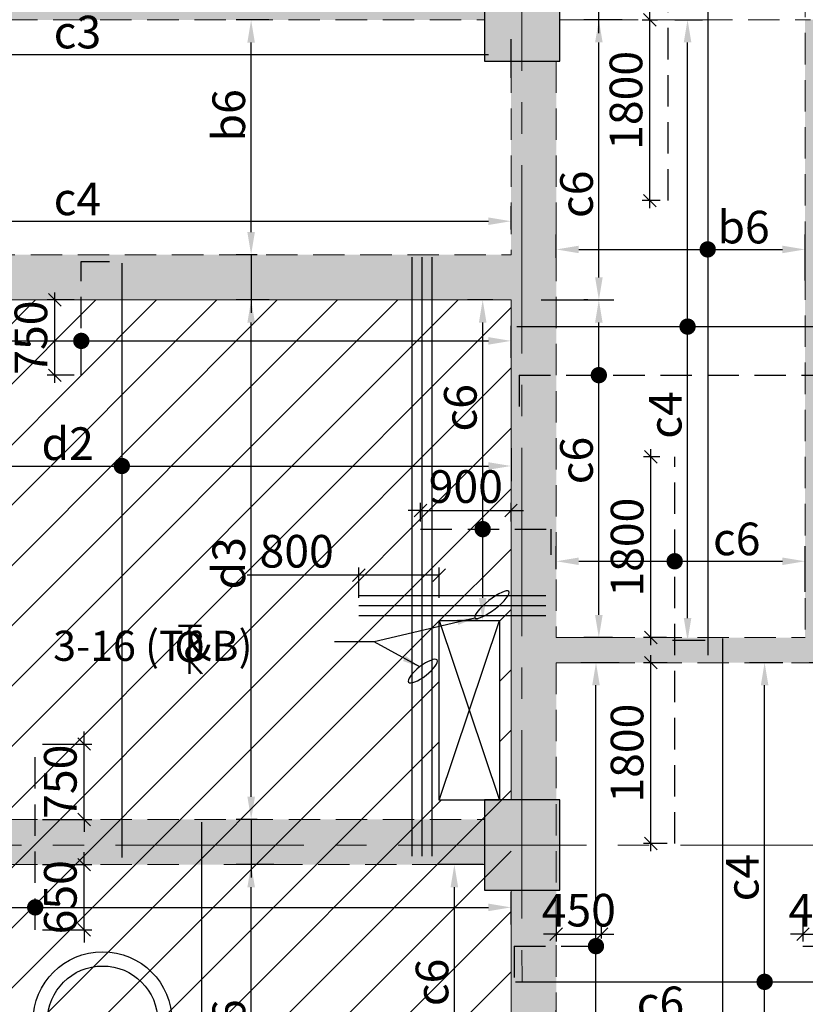
# Model space of a CAD drawing. Units: inches. Extents: x 255902 to 3100461, y -743430 to -52388.
# Drawn here: x 2251755 to 2259576, y -91929 to -82129 of the extents above; entities that cross this region are included whole.
import ezdxf

# ---------------------------------------------------------------- set-up
doc = ezdxf.new("R2010")
doc.units = ezdxf.units.IN
doc.header["$LTSCALE"] = 2500
doc.header["$MEASUREMENT"] = 0
doc.header["$PDMODE"] = 2
doc.header["$PDSIZE"] = -50
doc.linetypes.add('CENTER2', pattern=[1.125, 0.75, -0.125, 0.125, -0.125])
doc.linetypes.add('HIDDEN', pattern=[0.375, 0.25, -0.125])
doc.layers.get('Defpoints').update_dxf_attribs({"color": 164})
for name, color, linetype in [('BEAM', 4, 'Continuous'), ('BEAM HATCH', 252, 'Continuous'), ('BEAMNO', 2, 'Continuous'), ('CUT-', 3, 'Continuous'), ('DIM', 6, 'Continuous'), ('HATCH ST', 3, 'Continuous'), ('Reinf', 1, 'Continuous'), ('SLAB MARK', 2, 'Continuous'), ('TEXT1', 1, 'Continuous')]:
    doc.layers.add(name, color=color, linetype=linetype)
for name, color, linetype, lineweight in [('Grid', 6, 'CENTER2', 5), ('LVL HATCH', 9, 'Continuous', 13), ('text', 2, 'Continuous', 18), ('V.COL', 1, 'Continuous', 25), ('V.NEW HATCH', 33, 'Continuous', 30)]:
    doc.layers.add(name, color=color, linetype=linetype, lineweight=lineweight)
doc.styles.add('LOAD', font='romand.shx', dxfattribs={"height": 325})
doc.styles.add('RD', font='romand.shx', dxfattribs={"height": 325})
doc.styles.add('ST', font='romand.shx', dxfattribs={"height": 4})
doc.dimstyles.new('AR', dxfattribs={"dimtxt": 325, "dimasz": 175, "dimexe": 150, "dimexo": 150, "dimgap": 60, "dimtad": 1, "dimdec": 0, "dimzin": 3, "dimdsep": 46, "dimtxsty": 'LOAD', "dimcen": 0.0625, "dimdle": 150, "dimclrd": 3, "dimclre": 3, "dimclrt": 2, "dimadec": 0, "dimazin": 0, "dimtfac": 1, "dimtdec": 0, "dimtofl": 0, "dimtmove": 0, "dimatfit": 3, "dimfxl": 0, "dimtolj": 1, "dimtzin": 0, "dimarcsym": 0})
doc.dimstyles.new('GR2', dxfattribs={"dimtxt": 325, "dimasz": 125, "dimexe": 75, "dimexo": 75, "dimgap": 75, "dimtad": 1, "dimdec": 0, "dimzin": 3, "dimdsep": 46, "dimtxsty": 'RD', "dimblk1": 'OBLIQUE', "dimblk2": 'OBLIQUE', "dimsah": 1, "dimcen": 0.0625, "dimdle": 75, "dimclrd": 3, "dimclre": 3, "dimclrt": 2, "dimadec": 0, "dimazin": 0, "dimtfac": 1, "dimtdec": 0, "dimtix": 1, "dimtmove": 0, "dimatfit": 3, "dimfxl": 0, "dimtolj": 1, "dimtzin": 0, "dimarcsym": 0})

# ---------------------------------------------------------------- blocks, each defined once
blk = doc.blocks.new('*D669')
at = {"layer": 'Defpoints', "color": 0, "linetype": 'Continuous'}
for p in [(2256795.9, -84918.5, -80.5), (2257520.2, -84918.5), (2257807.5, -88279, 87.2)]:
    blk.add_point(p, dxfattribs=at)
at = {"layer": 'DIM', "color": 3, "linetype": 'Continuous', "lineweight": -2}
for p, q in [((2256945.9, -84918.5), (2257670.2, -84918.5)), ((2257520.2, -88054), (2257520.2, -85143.5)), ((2257657.5, -88279), (2257370.2, -88279))]:
    blk.add_line(p, q, dxfattribs=at)
at = {"layer": 'DIM', "color": 3, "linetype": 'Continuous'}
for points in [[(2257482.7, -85143.5), (2257557.7, -85143.5), (2257520.2, -84918.5)], [(2257482.7, -88054), (2257557.7, -88054), (2257520.2, -88279)]]:
    blk.add_solid(points, dxfattribs=at)
at = {"layer": 'DIM', "color": 2, "linetype": 'Continuous', "insert": (2257297.7, -86516.8), "char_height": 325, "attachment_point": 5, "rotation": 90, "style": 'LOAD'}
blk.add_mtext('\\A1;c6', dxfattribs=at)
blk = doc.blocks.new('*D87')
at = {"layer": 'Defpoints', "color": 0, "linetype": 'Continuous'}
for p in [(2259170.7, -88529), (2259502.3, -88529, 76.7), (2259246.4, -94689.8, 201.2)]:
    blk.add_point(p, dxfattribs=at)
at = {"layer": 'DIM', "color": 3, "linetype": 'Continuous', "lineweight": -2}
for p, q in [((2259352.3, -88529), (2259020.7, -88529)), ((2259170.7, -94464.8), (2259170.7, -88754)), ((2259096.4, -94689.8), (2259020.7, -94689.8))]:
    blk.add_line(p, q, dxfattribs=at)
at = {"layer": 'DIM', "color": 3, "linetype": 'Continuous'}
for points in [[(2259133.2, -88754), (2259208.2, -88754), (2259170.7, -88529)], [(2259133.2, -94464.8), (2259208.2, -94464.8), (2259170.7, -94689.8)]]:
    blk.add_solid(points, dxfattribs=at)
at = {"layer": 'DIM', "color": 2, "linetype": 'Continuous', "insert": (2258948.2, -90667.6), "char_height": 325, "attachment_point": 5, "rotation": 90, "style": 'LOAD'}
blk.add_mtext('\\A1;c4', dxfattribs=at)
blk = doc.blocks.new('*D89')
at = {"layer": 'Defpoints', "color": 0, "linetype": 'Continuous'}
for p in [(2260002.7, -92137.4), (2257095.9, -92446.3, -174.4), (2260002.7, -92514.2, 35.1)]:
    blk.add_point(p, dxfattribs=at)
at = {"layer": 'DIM', "color": 3, "linetype": 'Continuous', "lineweight": -2}
for p, q in [((2257095.9, -92296.3), (2257095.9, -91987.4)), ((2260002.7, -92364.2), (2260002.7, -91987.4)), ((2257320.9, -92137.4), (2259777.7, -92137.4))]:
    blk.add_line(p, q, dxfattribs=at)
at = {"layer": 'DIM', "color": 3, "linetype": 'Continuous'}
for points in [[(2257320.9, -92099.9), (2257320.9, -92174.9), (2257095.9, -92137.4)], [(2259777.7, -92099.9), (2259777.7, -92174.9), (2260002.7, -92137.4)]]:
    blk.add_solid(points, dxfattribs=at)
at = {"layer": 'DIM', "color": 2, "linetype": 'Continuous', "insert": (2258133.7, -91914.9), "char_height": 325, "attachment_point": 5, "style": 'LOAD'}
blk.add_mtext('\\A1;c6', dxfattribs=at)
blk = doc.blocks.new('*D94')
at = {"layer": 'Defpoints', "color": 0, "linetype": 'Continuous'}
for p in [(2254059.2, -90538.5), (2254435.8, -90538.5, -2), (2254358, -94690, 282.8)]:
    blk.add_point(p, dxfattribs=at)
at = {"layer": 'DIM', "color": 3, "linetype": 'Continuous', "lineweight": -2}
for p, q in [((2254285.8, -90538.5), (2253909.2, -90538.5)), ((2254059.2, -94465), (2254059.2, -90763.5)), ((2254208, -94690), (2253909.2, -94690))]:
    blk.add_line(p, q, dxfattribs=at)
at = {"layer": 'DIM', "color": 3, "linetype": 'Continuous'}
for points in [[(2254021.7, -90763.5), (2254096.7, -90763.5), (2254059.2, -90538.5)], [(2254021.7, -94465), (2254096.7, -94465), (2254059.2, -94690)]]:
    blk.add_solid(points, dxfattribs=at)
at = {"layer": 'DIM', "color": 2, "linetype": 'Continuous', "insert": (2253836.7, -92140.8), "char_height": 325, "attachment_point": 5, "rotation": 90, "style": 'LOAD'}
blk.add_mtext('\\A1;d6', dxfattribs=at)
blk = doc.blocks.new('_OBLIQUE')
at = {"color": 0, "linetype": 'ByBlock'}
blk.add_line((-0.5, -0.5), (0.5, 0.5), dxfattribs=at)
blk = doc.blocks.new('*D95')
at = {"layer": 'Defpoints', "color": 0}
for p in [(2258038.8, -86479), (2258201.5, -86479, 60.9), (2258269.7, -88279, -4.1)]:
    blk.add_point(p, dxfattribs=at)
at = {"layer": 'DIM', "color": 3, "lineweight": -2}
for p, q in [((2258038.8, -88354), (2258038.8, -86404)), ((2258126.5, -86479), (2257963.8, -86479)), ((2258194.7, -88279), (2257963.8, -88279))]:
    blk.add_line(p, q, dxfattribs=at)
at = {"layer": 'DIM', "color": 3, "lineweight": -2, "xscale": 125, "yscale": 125, "zscale": 125}
for p, rotation in [((2258038.8, -86479), 90), ((2258038.8, -88279), 270)]:
    blk.add_blockref('_OBLIQUE', p, dxfattribs=dict(at, rotation=rotation))
at = {"layer": 'DIM', "color": 2, "insert": (2257801.3, -87379), "char_height": 325, "attachment_point": 5, "rotation": 90, "style": 'RD'}
blk.add_mtext('\\A1;1800', dxfattribs=at)
blk = doc.blocks.new('*D96')
at = {"layer": 'Defpoints', "color": 0}
for p in [(2258038.8, -88529), (2258275.3, -88529, 80.5), (2258275.4, -90329, 80.5)]:
    blk.add_point(p, dxfattribs=at)
at = {"layer": 'DIM', "color": 3, "lineweight": -2}
for p, q in [((2258038.8, -90404), (2258038.8, -88454)), ((2258200.3, -88529), (2257963.8, -88529)), ((2258200.4, -90329), (2257963.8, -90329))]:
    blk.add_line(p, q, dxfattribs=at)
at = {"layer": 'DIM', "color": 3, "lineweight": -2, "xscale": 125, "yscale": 125, "zscale": 125}
for p, rotation in [((2258038.8, -88529), 90), ((2258038.8, -90329), 270)]:
    blk.add_blockref('_OBLIQUE', p, dxfattribs=dict(at, rotation=rotation))
at = {"layer": 'DIM', "color": 2, "insert": (2257801.3, -89429), "char_height": 325, "attachment_point": 5, "rotation": 90, "style": 'RD'}
blk.add_mtext('\\A1;1800', dxfattribs=at)
blk = doc.blocks.new('*D97')
at = {"layer": 'Defpoints', "color": 0, "linetype": 'Continuous'}
for p in [(2259573, -87519.5), (2257095.9, -87747.9, -178.5), (2259573, -87973.5, -39.3)]:
    blk.add_point(p, dxfattribs=at)
at = {"layer": 'DIM', "color": 3, "linetype": 'Continuous', "lineweight": -2}
for p, q in [((2257095.9, -87597.9), (2257095.9, -87369.5)), ((2259573, -87823.5), (2259573, -87369.5)), ((2257320.9, -87519.5), (2259348, -87519.5))]:
    blk.add_line(p, q, dxfattribs=at)
at = {"layer": 'DIM', "color": 3, "linetype": 'Continuous'}
for points in [[(2257320.9, -87482), (2257320.9, -87557), (2257095.9, -87519.5)], [(2259348, -87482), (2259348, -87557), (2259573, -87519.5)]]:
    blk.add_solid(points, dxfattribs=at)
at = {"layer": 'DIM', "color": 2, "linetype": 'Continuous', "insert": (2258893.3, -87297), "char_height": 325, "attachment_point": 5, "style": 'LOAD'}
blk.add_mtext('\\A1;c6', dxfattribs=at)
blk = doc.blocks.new('*D98')
at = {"layer": 'Defpoints', "color": 0, "linetype": 'Continuous'}
for p in [(2257491.9, -88529), (2257872.8, -88529, -125.9), (2257362.1, -94689.9, 444.9)]:
    blk.add_point(p, dxfattribs=at)
at = {"layer": 'DIM', "color": 3, "linetype": 'Continuous', "lineweight": -2}
for p, q in [((2257722.8, -88529), (2257341.9, -88529)), ((2257491.9, -94464.9), (2257491.9, -88754)), ((2257512.1, -94689.9), (2257641.9, -94689.9))]:
    blk.add_line(p, q, dxfattribs=at)
at = {"layer": 'DIM', "color": 3, "linetype": 'Continuous'}
for points in [[(2257454.4, -88754), (2257529.4, -88754), (2257491.9, -88529)], [(2257454.4, -94464.9), (2257529.4, -94464.9), (2257491.9, -94689.9)]]:
    blk.add_solid(points, dxfattribs=at)
at = {"layer": 'DIM', "color": 2, "linetype": 'Continuous', "insert": (2257269.4, -92844.6), "char_height": 325, "attachment_point": 5, "rotation": 90, "style": 'LOAD'}
blk.add_mtext('\\A1;b6', dxfattribs=at)
blk = doc.blocks.new('*D147')
at = {"layer": 'Defpoints', "color": 0, "linetype": 'Continuous'}
for p in [(2256645.9, -86244.6, 197.4), (2256645.9, -86571.3), (2248583.1, -87390.6, -96.5)]:
    blk.add_point(p, dxfattribs=at)
at = {"layer": 'DIM', "color": 3, "linetype": 'Continuous', "lineweight": -2}
for p, q in [((2248583.1, -87240.6), (2248583.1, -86421.3)), ((2256645.9, -86394.6), (2256645.9, -86721.3)), ((2248808.1, -86571.3), (2256420.9, -86571.3))]:
    blk.add_line(p, q, dxfattribs=at)
at = {"layer": 'DIM', "color": 3, "linetype": 'Continuous'}
for points in [[(2248808.1, -86533.8), (2248808.1, -86608.8), (2248583.1, -86571.3)], [(2256420.9, -86533.8), (2256420.9, -86608.8), (2256645.9, -86571.3)]]:
    blk.add_solid(points, dxfattribs=at)
at = {"layer": 'DIM', "color": 2, "linetype": 'Continuous', "insert": (2252232, -86348.8), "char_height": 325, "attachment_point": 5, "style": 'LOAD'}
blk.add_mtext('\\A1;d2', dxfattribs=at)
blk = doc.blocks.new('*D345')
at = {"layer": 'Defpoints', "color": 0}
for p in [(2257877.2, -82130.4), (2258028, -82130.4), (2258206.1, -83930.4, 26.6)]:
    blk.add_point(p, dxfattribs=at)
at = {"layer": 'DIM', "color": 3, "lineweight": -2}
for p, q in [((2258028, -84005.4), (2258028, -82055.4)), ((2257952.2, -82130.4), (2258103, -82130.4)), ((2258131.1, -83930.4), (2257953, -83930.4))]:
    blk.add_line(p, q, dxfattribs=at)
at = {"layer": 'DIM', "color": 3, "lineweight": -2, "xscale": 125, "yscale": 125, "zscale": 125}
for p, rotation in [((2258028, -82130.4), 90), ((2258028, -83930.4), 270)]:
    blk.add_blockref('_OBLIQUE', p, dxfattribs=dict(at, rotation=rotation))
at = {"layer": 'DIM', "color": 2, "insert": (2257790.5, -82932.4), "char_height": 325, "attachment_point": 5, "rotation": 90, "style": 'RD'}
blk.add_mtext('\\A1;1800', dxfattribs=at)
blk = doc.blocks.new('*D375')
at = {"layer": 'Defpoints', "color": 0}
for p in [(2257095.9, -90992.6, -174.4), (2257545.9, -91229.6), (2257545.9, -91349.8)]:
    blk.add_point(p, dxfattribs=at)
at = {"layer": 'DIM', "color": 3, "lineweight": -2}
for p, q in [((2257095.9, -91067.6), (2257095.9, -91304.6)), ((2257095.9, -91229.6), (2256970.9, -91229.6)), ((2257095.9, -91229.6), (2257545.9, -91229.6)), ((2257545.9, -91274.8), (2257545.9, -91154.6)), ((2257545.9, -91229.6), (2257670.9, -91229.6))]:
    blk.add_line(p, q, dxfattribs=at)
at = {"layer": 'DIM', "color": 3, "lineweight": -2, "xscale": 125, "yscale": 125, "zscale": 125}
blk.add_blockref('_OBLIQUE', (2257095.9, -91229.6), dxfattribs=at)
at = {"layer": 'DIM', "color": 3, "lineweight": -2, "xscale": 125, "yscale": 125, "zscale": 125, "rotation": 180}
blk.add_blockref('_OBLIQUE', (2257545.9, -91229.6), dxfattribs=at)
at = {"layer": 'DIM', "color": 2, "insert": (2257320.9, -90992.1), "char_height": 325, "attachment_point": 5, "style": 'RD'}
blk.add_mtext('\\A1;450', dxfattribs=at)
blk = doc.blocks.new('*D376')
at = {"layer": 'Defpoints', "color": 0}
for p in [(2259552.7, -90992.6, -174.4), (2260002.7, -91229.6), (2260002.7, -91349.8)]:
    blk.add_point(p, dxfattribs=at)
at = {"layer": 'DIM', "color": 3, "lineweight": -2}
for p, q in [((2259552.7, -91067.6), (2259552.7, -91304.6)), ((2259552.7, -91229.6), (2259427.7, -91229.6)), ((2259552.7, -91229.6), (2260002.7, -91229.6)), ((2260002.7, -91274.8), (2260002.7, -91154.6)), ((2260002.7, -91229.6), (2260127.7, -91229.6))]:
    blk.add_line(p, q, dxfattribs=at)
at = {"layer": 'DIM', "color": 3, "lineweight": -2, "xscale": 125, "yscale": 125, "zscale": 125}
blk.add_blockref('_OBLIQUE', (2259552.7, -91229.6), dxfattribs=at)
at = {"layer": 'DIM', "color": 3, "lineweight": -2, "xscale": 125, "yscale": 125, "zscale": 125, "rotation": 180}
blk.add_blockref('_OBLIQUE', (2260002.7, -91229.6), dxfattribs=at)
at = {"layer": 'DIM', "color": 2, "insert": (2259777.7, -90992.1), "char_height": 325, "attachment_point": 5, "style": 'RD'}
blk.add_mtext('\\A1;450', dxfattribs=at)
blk = doc.blocks.new('*D377')
at = {"layer": 'Defpoints', "color": 0, "linetype": 'Continuous'}
for p in [(2259763.6, -88529), (2260144.5, -88529, -125.9), (2259633.8, -94689.9, 444.9)]:
    blk.add_point(p, dxfattribs=at)
at = {"layer": 'DIM', "color": 3, "linetype": 'Continuous', "lineweight": -2}
for p, q in [((2259994.5, -88529), (2259613.6, -88529)), ((2259763.6, -94464.9), (2259763.6, -88754)), ((2259783.8, -94689.9), (2259913.6, -94689.9))]:
    blk.add_line(p, q, dxfattribs=at)
at = {"layer": 'DIM', "color": 3, "linetype": 'Continuous'}
for points in [[(2259726.1, -88754), (2259801.1, -88754), (2259763.6, -88529)], [(2259726.1, -94464.9), (2259801.1, -94464.9), (2259763.6, -94689.9)]]:
    blk.add_solid(points, dxfattribs=at)
at = {"layer": 'DIM', "color": 2, "linetype": 'Continuous', "insert": (2259541.1, -92844.6), "char_height": 325, "attachment_point": 5, "rotation": 90, "style": 'LOAD'}
blk.add_mtext('\\A1;b6', dxfattribs=at)
blk = doc.blocks.new('*D381')
at = {"layer": 'Defpoints', "color": 0, "linetype": 'Continuous'}
for p in [(2256082, -90538.3), (2256518.6, -90538.3), (2256268, -94690.2, 77.8)]:
    blk.add_point(p, dxfattribs=at)
at = {"layer": 'DIM', "color": 3, "linetype": 'Continuous', "lineweight": -2}
for p, q in [((2256368.6, -90538.3), (2255932, -90538.3)), ((2256082, -94465.2), (2256082, -90763.3)), ((2256118, -94690.2), (2255932, -94690.2))]:
    blk.add_line(p, q, dxfattribs=at)
at = {"layer": 'DIM', "color": 3, "linetype": 'Continuous'}
for points in [[(2256044.5, -90763.3), (2256119.5, -90763.3), (2256082, -90538.3)], [(2256044.5, -94465.2), (2256119.5, -94465.2), (2256082, -94690.2)]]:
    blk.add_solid(points, dxfattribs=at)
at = {"layer": 'DIM', "color": 2, "linetype": 'Continuous', "insert": (2255859.5, -91710.9), "char_height": 325, "attachment_point": 5, "rotation": 90, "style": 'LOAD'}
blk.add_mtext('\\A1;c6', dxfattribs=at)
blk = doc.blocks.new('*D383')
at = {"layer": 'Defpoints', "color": 0}
for p in [(2251908.2, -90538.5, 1.6), (2252396.8, -90538.5), (2251908.2, -91188.5, 1.6)]:
    blk.add_point(p, dxfattribs=at)
at = {"layer": 'DIM', "color": 3, "lineweight": -2}
for p, q in [((2252396.8, -90538.5), (2252396.8, -90413.5)), ((2251983.2, -90538.5), (2252471.8, -90538.5)), ((2252396.8, -91188.5), (2252396.8, -90538.5)), ((2251983.2, -91188.5), (2252471.8, -91188.5)), ((2252396.8, -91188.5), (2252396.8, -91313.5))]:
    blk.add_line(p, q, dxfattribs=at)
at = {"layer": 'DIM', "color": 3, "lineweight": -2, "xscale": 125, "yscale": 125, "zscale": 125}
for p, rotation in [((2252396.8, -90538.5), 270), ((2252396.8, -91188.5), 90)]:
    blk.add_blockref('_OBLIQUE', p, dxfattribs=dict(at, rotation=rotation))
at = {"layer": 'DIM', "color": 2, "insert": (2252159.3, -90863.5), "char_height": 325, "attachment_point": 5, "rotation": 90, "style": 'RD'}
blk.add_mtext('\\A1;650', dxfattribs=at)
blk = doc.blocks.new('*D384')
at = {"layer": 'Defpoints', "color": 0}
for p in [(2251908.2, -89338.5, 1.6), (2252396.8, -89338.5), (2251908.2, -90088.5, 1.6)]:
    blk.add_point(p, dxfattribs=at)
at = {"layer": 'DIM', "color": 3, "lineweight": -2}
for p, q in [((2252396.8, -89338.5), (2252396.8, -89213.5)), ((2251983.2, -89338.5), (2252471.8, -89338.5)), ((2252396.8, -90088.5), (2252396.8, -89338.5)), ((2251983.2, -90088.5), (2252471.8, -90088.5)), ((2252396.8, -90088.5), (2252396.8, -90213.5))]:
    blk.add_line(p, q, dxfattribs=at)
at = {"layer": 'DIM', "color": 3, "lineweight": -2, "xscale": 125, "yscale": 125, "zscale": 125}
for p, rotation in [((2252396.8, -89338.5), 270), ((2252396.8, -90088.5), 90)]:
    blk.add_blockref('_OBLIQUE', p, dxfattribs=dict(at, rotation=rotation))
at = {"layer": 'DIM', "color": 2, "insert": (2252159.3, -89713.5), "char_height": 325, "attachment_point": 5, "rotation": 90, "style": 'RD'}
blk.add_mtext('\\A1;750', dxfattribs=at)
blk = doc.blocks.new('*D385')
at = {"layer": 'Defpoints', "color": 0, "linetype": 'Continuous'}
for p in [(2256645.9, -90964.2), (2248583.6, -91222.3, 90.4), (2256645.9, -91283.9, -80.5)]:
    blk.add_point(p, dxfattribs=at)
at = {"layer": 'DIM', "color": 3, "linetype": 'Continuous', "lineweight": -2}
for p, q in [((2248583.6, -91072.3), (2248583.6, -90814.2)), ((2256645.9, -91133.9), (2256645.9, -90814.2)), ((2248808.6, -90964.2), (2256420.9, -90964.2))]:
    blk.add_line(p, q, dxfattribs=at)
at = {"layer": 'DIM', "color": 3, "linetype": 'Continuous'}
for points in [[(2248808.6, -90926.7), (2248808.6, -91001.7), (2248583.6, -90964.2)], [(2256420.9, -90926.7), (2256420.9, -91001.7), (2256645.9, -90964.2)]]:
    blk.add_solid(points, dxfattribs=at)
at = {"layer": 'DIM', "color": 2, "linetype": 'Continuous', "insert": (2250382.9, -90741.7), "char_height": 325, "attachment_point": 5, "style": 'LOAD'}
blk.add_mtext('\\A1;d2', dxfattribs=at)
blk = doc.blocks.new('*D386')
at = {"layer": 'Defpoints', "color": 0}
for p in [(2252103.6, -84918.5), (2252372.9, -84918.5, 1.6), (2252372.9, -85668.5, 1.6)]:
    blk.add_point(p, dxfattribs=at)
at = {"layer": 'DIM', "color": 3, "lineweight": -2}
for p, q in [((2252103.6, -85743.5), (2252103.6, -84843.5)), ((2252297.9, -84918.5), (2252028.6, -84918.5)), ((2252297.9, -85668.5), (2252028.6, -85668.5))]:
    blk.add_line(p, q, dxfattribs=at)
at = {"layer": 'DIM', "color": 3, "lineweight": -2, "xscale": 125, "yscale": 125, "zscale": 125}
for p, rotation in [((2252103.6, -84918.5), 90), ((2252103.6, -85668.5), 270)]:
    blk.add_blockref('_OBLIQUE', p, dxfattribs=dict(at, rotation=rotation))
at = {"layer": 'DIM', "color": 2, "insert": (2251866.1, -85293.5), "char_height": 325, "attachment_point": 5, "rotation": 90, "style": 'RD'}
blk.add_mtext('\\A1;750', dxfattribs=at)
blk = doc.blocks.new('*D387')
at = {"layer": 'Defpoints', "color": 0, "linetype": 'Continuous'}
for p in [(2254059.2, -84918.5), (2254387.2, -84918.5, -71.9), (2254268.3, -90088.6, 282.8)]:
    blk.add_point(p, dxfattribs=at)
at = {"layer": 'DIM', "color": 3, "linetype": 'Continuous', "lineweight": -2}
for p, q in [((2254237.2, -84918.5), (2253909.2, -84918.5)), ((2254059.2, -89863.6), (2254059.2, -85143.5)), ((2254118.3, -90088.6), (2253909.2, -90088.6))]:
    blk.add_line(p, q, dxfattribs=at)
at = {"layer": 'DIM', "color": 3, "linetype": 'Continuous'}
for points in [[(2254021.7, -85143.5), (2254096.7, -85143.5), (2254059.2, -84918.5)], [(2254021.7, -89863.6), (2254096.7, -89863.6), (2254059.2, -90088.6)]]:
    blk.add_solid(points, dxfattribs=at)
at = {"layer": 'DIM', "color": 2, "linetype": 'Continuous', "insert": (2253836.7, -87539.4), "char_height": 325, "attachment_point": 5, "rotation": 90, "style": 'LOAD'}
blk.add_mtext('\\A1;d3', dxfattribs=at)
blk = doc.blocks.new('*D388')
at = {"layer": 'Defpoints', "color": 0, "linetype": 'Continuous'}
for p in [(2256364, -84918.5), (2256615.8, -84918.5), (2256468, -88108.9)]:
    blk.add_point(p, dxfattribs=at)
at = {"layer": 'DIM', "color": 3, "linetype": 'Continuous', "lineweight": -2}
for p, q in [((2256465.8, -84918.5), (2256214, -84918.5)), ((2256364, -87883.9), (2256364, -85143.5)), ((2256318, -88108.9), (2256214, -88108.9))]:
    blk.add_line(p, q, dxfattribs=at)
at = {"layer": 'DIM', "color": 3, "linetype": 'Continuous'}
for points in [[(2256326.5, -85143.5), (2256401.5, -85143.5), (2256364, -84918.5)], [(2256326.5, -87883.9), (2256401.5, -87883.9), (2256364, -88108.9)]]:
    blk.add_solid(points, dxfattribs=at)
at = {"layer": 'DIM', "color": 2, "linetype": 'Continuous', "insert": (2256141.5, -85992), "char_height": 325, "attachment_point": 5, "rotation": 90, "style": 'LOAD'}
blk.add_mtext('\\A1;c6', dxfattribs=at)
blk = doc.blocks.new('*D389')
at = {"layer": 'Defpoints', "color": 0}
for p in [(2256645.9, -87013.4), (2255745.9, -87199.7), (2256645.9, -87199.7, -174.4)]:
    blk.add_point(p, dxfattribs=at)
at = {"layer": 'DIM', "color": 3, "lineweight": -2}
for p, q in [((2255745.9, -87013.4), (2255620.9, -87013.4)), ((2255745.9, -87124.7), (2255745.9, -86938.4)), ((2255745.9, -87013.4), (2256645.9, -87013.4)), ((2256645.9, -87124.7), (2256645.9, -86938.4)), ((2256645.9, -87013.4), (2256770.9, -87013.4))]:
    blk.add_line(p, q, dxfattribs=at)
at = {"layer": 'DIM', "color": 3, "lineweight": -2, "xscale": 125, "yscale": 125, "zscale": 125}
blk.add_blockref('_OBLIQUE', (2255745.9, -87013.4), dxfattribs=at)
at = {"layer": 'DIM', "color": 3, "lineweight": -2, "xscale": 125, "yscale": 125, "zscale": 125, "rotation": 180}
blk.add_blockref('_OBLIQUE', (2256645.9, -87013.4), dxfattribs=at)
at = {"layer": 'DIM', "color": 2, "insert": (2256195.9, -86775.9), "char_height": 325, "attachment_point": 5, "style": 'RD'}
blk.add_mtext('\\A1;900', dxfattribs=at)
blk = doc.blocks.new('*D390')
at = {"layer": 'Defpoints', "color": 0, "linetype": 'Continuous'}
for p in [(2256645.9, -85326.1), (2248583.6, -85584.2, 90.4), (2256645.9, -85645.8, -80.5)]:
    blk.add_point(p, dxfattribs=at)
at = {"layer": 'DIM', "color": 3, "linetype": 'Continuous', "lineweight": -2}
for p, q in [((2248583.6, -85434.2), (2248583.6, -85176.1)), ((2256645.9, -85495.8), (2256645.9, -85176.1)), ((2248808.6, -85326.1), (2256420.9, -85326.1))]:
    blk.add_line(p, q, dxfattribs=at)
at = {"layer": 'DIM', "color": 3, "linetype": 'Continuous'}
for points in [[(2248808.6, -85288.6), (2248808.6, -85363.6), (2248583.6, -85326.1)], [(2256420.9, -85288.6), (2256420.9, -85363.6), (2256645.9, -85326.1)]]:
    blk.add_solid(points, dxfattribs=at)
at = {"layer": 'DIM', "color": 2, "linetype": 'Continuous', "insert": (2250382.9, -85103.6), "char_height": 325, "attachment_point": 5, "style": 'LOAD'}
blk.add_mtext('\\A1;c6', dxfattribs=at)
blk = doc.blocks.new('*D391')
at = {"layer": 'Defpoints', "color": 0}
for p in [(2255930.2, -87657.3), (2255130.2, -87959.8), (2255930.2, -87959.8)]:
    blk.add_point(p, dxfattribs=at)
at = {"layer": 'DIM', "color": 3, "lineweight": -2}
for p, q in [((2255130.2, -87884.8), (2255130.2, -87582.3)), ((2255930.2, -87884.8), (2255930.2, -87582.3)), ((2255130.2, -87657.3), (2254019.5, -87657.3)), ((2255930.2, -87657.3), (2255055.2, -87657.3))]:
    blk.add_line(p, q, dxfattribs=at)
at = {"layer": 'DIM', "color": 3, "lineweight": -2, "xscale": 125, "yscale": 125, "zscale": 125, "rotation": 180}
blk.add_blockref('_OBLIQUE', (2255130.2, -87657.3), dxfattribs=at)
at = {"layer": 'DIM', "color": 3, "lineweight": -2, "xscale": 125, "yscale": 125, "zscale": 125}
blk.add_blockref('_OBLIQUE', (2255930.2, -87657.3), dxfattribs=at)
at = {"layer": 'DIM', "color": 2, "insert": (2254512.3, -87419.8), "char_height": 325, "attachment_point": 5, "style": 'RD'}
blk.add_mtext('\\A1;800', dxfattribs=at)
blk = doc.blocks.new('*D401')
at = {"layer": 'Defpoints', "color": 0, "linetype": 'Continuous'}
for p in [(2257520.7, -82130.4), (2257901.7, -82130.4), (2257559.9, -84918.5, 26.6)]:
    blk.add_point(p, dxfattribs=at)
at = {"layer": 'DIM', "color": 3, "linetype": 'Continuous', "lineweight": -2}
for p, q in [((2257751.7, -82130.4), (2257370.7, -82130.4)), ((2257520.7, -84693.5), (2257520.7, -82355.4)), ((2257409.9, -84918.5), (2257370.7, -84918.5))]:
    blk.add_line(p, q, dxfattribs=at)
at = {"layer": 'DIM', "color": 3, "linetype": 'Continuous'}
for points in [[(2257483.2, -82355.4), (2257558.2, -82355.4), (2257520.7, -82130.4)], [(2257483.2, -84693.5), (2257558.2, -84693.5), (2257520.7, -84918.5)]]:
    blk.add_solid(points, dxfattribs=at)
at = {"layer": 'DIM', "color": 2, "linetype": 'Continuous', "insert": (2257298.2, -83867.1), "char_height": 325, "attachment_point": 5, "rotation": 90, "style": 'LOAD'}
blk.add_mtext('\\A1;c6', dxfattribs=at)
blk = doc.blocks.new('*D407')
at = {"layer": 'Defpoints', "color": 0, "linetype": 'Continuous'}
for p in [(2254058.6, -82131.4), (2254386.6, -82131.4, -71.9), (2254267.7, -84468.5, -282.8)]:
    blk.add_point(p, dxfattribs=at)
at = {"layer": 'DIM', "color": 3, "linetype": 'Continuous', "lineweight": -2}
for p, q in [((2254236.6, -82131.4), (2253908.6, -82131.4)), ((2254058.6, -84243.5), (2254058.6, -82356.4)), ((2254117.7, -84468.5), (2253908.6, -84468.5))]:
    blk.add_line(p, q, dxfattribs=at)
at = {"layer": 'DIM', "color": 3, "linetype": 'Continuous'}
for points in [[(2254021.1, -82356.4), (2254096.1, -82356.4), (2254058.6, -82131.4)], [(2254021.1, -84243.5), (2254096.1, -84243.5), (2254058.6, -84468.5)]]:
    blk.add_solid(points, dxfattribs=at)
at = {"layer": 'DIM', "color": 2, "linetype": 'Continuous', "insert": (2253836.1, -83080.9), "char_height": 325, "attachment_point": 5, "rotation": 90, "style": 'LOAD'}
blk.add_mtext('\\A1;b6', dxfattribs=at)
blk = doc.blocks.new('*D408')
at = {"layer": 'Defpoints', "color": 0, "linetype": 'Continuous'}
for p in [(2256645.9, -82474.7), (2248583.6, -82797.7, 90.4), (2256645.9, -82859.2, -80.5)]:
    blk.add_point(p, dxfattribs=at)
at = {"layer": 'DIM', "color": 3, "linetype": 'Continuous', "lineweight": -2}
for p, q in [((2248583.6, -82647.7), (2248583.6, -82324.7)), ((2256645.9, -82709.2), (2256645.9, -82324.7)), ((2248808.6, -82474.7), (2256420.9, -82474.7))]:
    blk.add_line(p, q, dxfattribs=at)
at = {"layer": 'DIM', "color": 3, "linetype": 'Continuous'}
for points in [[(2248808.6, -82437.2), (2248808.6, -82512.2), (2248583.6, -82474.7)], [(2256420.9, -82437.2), (2256420.9, -82512.2), (2256645.9, -82474.7)]]:
    blk.add_solid(points, dxfattribs=at)
at = {"layer": 'DIM', "color": 2, "linetype": 'Continuous', "insert": (2252329.5, -82252.2), "char_height": 325, "attachment_point": 5, "style": 'LOAD'}
blk.add_mtext('\\A1;c3', dxfattribs=at)
blk = doc.blocks.new('*D410')
at = {"layer": 'Defpoints', "color": 0, "linetype": 'Continuous'}
for p in [(2256645.9, -84134.9), (2256645.9, -84366.5, -80.5), (2248583.6, -84457.9, 90.4)]:
    blk.add_point(p, dxfattribs=at)
at = {"layer": 'DIM', "color": 3, "linetype": 'Continuous', "lineweight": -2}
for p, q in [((2248583.6, -84307.9), (2248583.6, -83984.9)), ((2256645.9, -84216.5), (2256645.9, -83984.9)), ((2248808.6, -84134.9), (2256420.9, -84134.9))]:
    blk.add_line(p, q, dxfattribs=at)
at = {"layer": 'DIM', "color": 3, "linetype": 'Continuous'}
for points in [[(2248808.6, -84097.4), (2248808.6, -84172.4), (2248583.6, -84134.9)], [(2256420.9, -84097.4), (2256420.9, -84172.4), (2256645.9, -84134.9)]]:
    blk.add_solid(points, dxfattribs=at)
at = {"layer": 'DIM', "color": 2, "linetype": 'Continuous', "insert": (2252329.5, -83912.4), "char_height": 325, "attachment_point": 5, "style": 'LOAD'}
blk.add_mtext('\\A1;c4', dxfattribs=at)
blk = doc.blocks.new('T')
at = {"layer": 'TEXT1', "color": 4}
for p, q in [((-68.9, 192.8), (117.4, 192.8)), ((-68.9, 184.7), (15.2, 184.7)), ((15.2, 184.7), (15.2, -199.9)), ((23.3, 184.7), (23.3, -199.9)), ((23.3, 184.7), (117.4, 184.7)), ((17.1, -91.5), (114, -199.9)), ((23.1, -86.1), (124.8, -199.9))]:
    blk.add_line(p, q, dxfattribs=at)
at = {"layer": 'TEXT1', "color": 4, "style": 'ST'}
blk.add_text('O', height=243, dxfattribs=at).set_placement((-101.1, -103.1))
blk = doc.blocks.new('*D852')
at = {"layer": 'Defpoints', "color": 0, "linetype": 'Continuous'}
for p in [(2258127.6, -82130.3), (2258403.6, -82130.3), (2258729.8, -88309.3, 87.2)]:
    blk.add_point(p, dxfattribs=at)
at = {"layer": 'DIM', "color": 3, "linetype": 'Continuous', "lineweight": -2}
for p, q in [((2258277.6, -82130.3), (2258553.6, -82130.3)), ((2258403.6, -88084.3), (2258403.6, -82355.3)), ((2258579.8, -88309.3), (2258253.6, -88309.3))]:
    blk.add_line(p, q, dxfattribs=at)
at = {"layer": 'DIM', "color": 3, "linetype": 'Continuous'}
for points in [[(2258366.1, -82355.3), (2258441.1, -82355.3), (2258403.6, -82130.3)], [(2258366.1, -88084.3), (2258441.1, -88084.3), (2258403.6, -88309.3)]]:
    blk.add_solid(points, dxfattribs=at)
at = {"layer": 'DIM', "color": 2, "linetype": 'Continuous', "insert": (2258181.1, -86063.7), "char_height": 325, "attachment_point": 5, "rotation": 90, "style": 'LOAD'}
blk.add_mtext('\\A1;c4', dxfattribs=at)
blk = doc.blocks.new('*D853')
at = {"layer": 'Defpoints', "color": 0, "linetype": 'Continuous'}
for p in [(2259573, -84415.9), (2257095.9, -84648.7, -175.8), (2259573, -84874.2, -36.6)]:
    blk.add_point(p, dxfattribs=at)
at = {"layer": 'DIM', "color": 3, "linetype": 'Continuous', "lineweight": -2}
for p, q in [((2257095.9, -84498.7), (2257095.9, -84265.9)), ((2259573, -84724.2), (2259573, -84265.9)), ((2257320.9, -84415.9), (2259348, -84415.9))]:
    blk.add_line(p, q, dxfattribs=at)
at = {"layer": 'DIM', "color": 3, "linetype": 'Continuous'}
for points in [[(2257320.9, -84378.4), (2257320.9, -84453.4), (2257095.9, -84415.9)], [(2259348, -84378.4), (2259348, -84453.4), (2259573, -84415.9)]]:
    blk.add_solid(points, dxfattribs=at)
at = {"layer": 'DIM', "color": 2, "linetype": 'Continuous', "insert": (2258961.1, -84193.4), "char_height": 325, "attachment_point": 5, "style": 'LOAD'}
blk.add_mtext('\\A1;b6', dxfattribs=at)
blk = doc.blocks.new('*D940')
at = {"layer": 'Defpoints', "color": 0, "linetype": 'Continuous'}
for p in [(2266418.6, -59444.1, -80.5), (2252515.3, -129730.6, -80.5), (2256106.2, -130066.3), (2263237.3, -131021.9, -80.5)]:
    blk.add_point(p, dxfattribs=at)
at = {"layer": 'DIM', "color": 3, "linetype": 'Continuous', "lineweight": -2}
for p, q in [((2252544.4, -129583.5), (2252598.3, -129311.5)), ((2263244, -130872), (2263256.3, -130595))]:
    blk.add_line(p, q, dxfattribs=at)
blk.add_arc((2266418.6, -59444.1), 71371.1, 258.991471, 267.274531, dxfattribs=at)
at = {"layer": 'DIM', "color": 3, "linetype": 'Continuous'}
for points in [[(2252782.7, -129538.7), (2252797.2, -129465.1), (2252569.1, -129458.6)], [(2263026.6, -130697.1), (2263023.2, -130772), (2263249.7, -130744.9)]]:
    blk.add_solid(points, dxfattribs=at)
at = {"layer": 'DIM', "color": 2, "linetype": 'Continuous', "insert": (2257911.7, -130082.3), "char_height": 325, "attachment_point": 5, "rotation": 353.133, "style": 'LOAD'}
blk.add_mtext('\\A1;d2', dxfattribs=at)

msp = doc.modelspace()

# ---------------------------------------------------------------- hatches: boundary and pattern name
at = {"layer": 'BEAM HATCH', "linetype": 'Continuous'}
for points in [[(2256381.2, -81682.5), (2248806.2, -81682.5), (2248806.2, -82130.7), (2256381.2, -82130.7)], [(2248807.5, -90088.5), (2256381.7, -90088.5), (2256381.7, -90538.5), (2248807.5, -90538.5)]]:
    msp.add_hatch(color=256, dxfattribs=at).paths.add_polyline_path(points)
at = {"layer": 'BEAM HATCH', "linetype": 'ByBlock'}
for points in [[(2259873, -82129.9), (2259573, -82129.9), (2259573, -88279.1), (2259873, -88279.1)], [(2257095.9, -82543.5), (2256645.9, -82543.5), (2256645.9, -89893.6), (2257095.9, -89893.6)], [(2256645.9, -84468.5), (2248582.9, -84468.5), (2248582.9, -84918.5), (2256645.9, -84918.5)], [(2260002.2, -88279), (2259873, -88279), (2259873, -88279.1), (2259573, -88279.1), (2259573, -88279), (2257095.9, -88279), (2257095.9, -88529), (2260002.2, -88529)]]:
    msp.add_hatch(color=256, dxfattribs=at).paths.add_polyline_path(points)
h = msp.add_hatch(color=256, dxfattribs=at)
h.paths.add_polyline_path([(2257095.9, -90793.6), (2256645.9, -90793.6), (2256645.9, -94690.3), (2257095.9, -94690.3)])
h.paths.add_polyline_path([(2257095.9, -95139.7), (2256645.9, -95139.7), (2256645.9, -98293.5), (2257095.9, -98293.5)])
at = {"layer": 'LVL HATCH', "linetype": 'Continuous'}
h = msp.add_hatch(dxfattribs=at)
h.set_pattern_fill('ANSI31', color=256, scale=3400, style=0)
h.set_pattern_definition([(45, (196411.12, 13709.7), (-300.52038, 300.52038), [])])
h.paths.add_polyline_path([(2248582.9, -84918.5), (2256645.9, -84918.5), (2256645.9, -94689.9), (2248582.9, -94689.9)])
h.paths.add_polyline_path([(2255930.3, -89896.7), (2256529.7, -89896.6), (2256530.2, -88109.2), (2255930.2, -88108.5)], flags=0)
at = {"layer": 'V.NEW HATCH'}
for points in [[(2257131.3, -81343.5), (2256381.3, -81343.5), (2256381.3, -82543.5), (2257131.3, -82543.5)], [(2256381.8, -90793.6), (2257131.8, -90793.6), (2257131.8, -89893.6), (2256381.8, -89893.6)]]:
    msp.add_hatch(color=33, dxfattribs=at).paths.add_polyline_path(points)

# ---------------------------------------------------------------- linework, layer by layer
at = {"layer": 'BEAM', "linetype": 'HIDDEN', "lineweight": 0, "ltscale": 0.5}
for p, q in [((2259573, -74292.6, -35.1), (2259573, -88279.1, -35.1)), ((2248806.2, -82132.5, 0), (2256381.2, -82130.8, 0)), ((2257131.2, -82130.6, 0), (2259628.4, -82130, 0)), ((2256645.9, -82543.5, -174.4), (2256645.9, -84468.5, -174.4)), ((2257095.9, -82543.5, -174.4), (2257095.9, -88279, -174.4)), ((2248582.9, -84468.5, -80.5), (2256645.9, -84468.5, -80.5)), ((2257095.9, -88279, 35.1), (2259573, -88279, 35.1)), ((2257095.9, -88529, 35.1), (2260002.2, -88529, 35.1)), ((2257095.9, -88529, -174.4), (2257095.9, -94689.9, -174.4)), ((2248807.5, -90088.5, 0), (2256381.7, -90088.5, 0)), ((2248807.5, -90538.5, 0), (2253488.4, -90538.5, 0)), ((2253788.4, -90538.5, 0), (2256381.7, -90538.5, 0))]:
    msp.add_line(p, q, dxfattribs=at)
at = {"layer": 'BEAM', "linetype": 'Continuous', "lineweight": 0, "ltscale": 0.5}
for p, q in [((2248582.9, -84918.5, -80.5), (2256645.9, -84918.5, -80.5)), ((2256645.9, -84918.5, -174.4), (2256645.9, -89893.6, -174.4)), ((2256645.9, -90793.6, -174.4), (2256645.9, -94689.9, -174.4))]:
    msp.add_line(p, q, dxfattribs=at)
at = {"layer": 'CUT-', "ltscale": 0.1}
for p, q in [((2255930.2, -88108.5, 80.5), (2256529.7, -89896.6, 80.5)), ((2255930.3, -89896.7, 80.5), (2256530.2, -88109.2, 80.5))]:
    msp.add_line(p, q, dxfattribs=at)
at = {"layer": 'CUT-', "ltscale": 0.1, "elevation": 80.5}
msp.add_lwpolyline([(2255930.2, -88108.5), (2256530.2, -88109.2), (2256529.7, -89896.6), (2255930.3, -89896.7)], close=True, dxfattribs=at)
at = {"layer": 'DIM', "color": 3, "linetype": 'Continuous'}
for p, q in [((2257518.6, -81680.5, -35.1), (2257518.6, -82263.1, -35.1)), ((2254058.6, -84468.5, 202.3), (2254058.6, -85045.3, 202.3)), ((2254059.2, -90088.6, 121.8), (2254059.2, -90666.6, 121.8))]:
    msp.add_line(p, q, dxfattribs=at)
at = {"layer": 'DIM', "color": 3, "linetype": 'Continuous', "extrusion": (0, 0, -1)}
for centre, major_axis, ratio in [((2256456.1, -87952), (-168.8, -131.2), 0.242252), ((2255768.3, -88612.5), (-142.5, -110.7), 0.286958)]:
    msp.add_ellipse(centre, major_axis=major_axis, ratio=ratio, dxfattribs=at)
at = {"layer": 'Grid', "lineweight": 0}
for p, q in [((2256758.2, -116388.8, 0), (2256751.6, -58339.7, 0)), ((2210521.3, -90343.5, 0), (2269582.2, -90343.5, 0))]:
    msp.add_line(p, q, dxfattribs=at)
at = {"layer": 'HATCH ST', "lineweight": -2, "const_width": 81.2}
for points, elevation in [([(2258569.2, -84436.6, 1), (2258638.7, -84394.4, 1)], -0.2), ([(2258368.9, -85204.9, 1), (2258438.3, -85162.7, 1)], -0.2), ([(2252333.1, -85347.2, 1), (2252402.5, -85305, 1)], -41.3), ([(2257485.4, -85688.2, 1), (2257554.9, -85646, 1)], 106.7), ([(2252736.6, -86592.2, 1), (2252806.1, -86550, 1)], 174.7), ([(2256329.3, -87220.8, 1), (2256398.8, -87178.6, 1)], 80.5), ([(2258240.6, -87540.2, 1), (2258310, -87498, 1)], 3.9), ([(2251874.4, -90985.3, 1), (2251943.8, -90943.1, 1)], -40.8), ([(2257457.1, -91370.9, 1), (2257526.6, -91328.7, 1)], 161)]:
    msp.add_lwpolyline(points, format="xyb", close=True, dxfattribs=dict(at, elevation=elevation))
msp.add_lwpolyline([(2259136, -91726.2, 1), (2259205.4, -91684, 1)], format="xyb", close=True, dxfattribs=at)
at = {"layer": 'Reinf', "linetype": 'HIDDEN', "ltscale": 0.5}
for p, q in [((2258210.1, -83930.4, 149.1), (2258209.6, -79880.4, 103.6)), ((2252367.8, -85668.5, -41.3), (2252367.8, -84535.3, -41.3)), ((2252367.8, -84535.3, -41.3), (2252650.2, -84535.3, -41.3)), ((2256727, -85667.1, 106.7), (2259839.7, -85667.1, 106.7)), ((2256727, -85667.1, 106.7), (2256727, -85988.1, 106.7)), ((2258275.4, -90329, 30), (2258275.3, -86479, -44.2)), ((2255745.9, -87199.7), (2257043.7, -87199.7)), ((2257043.7, -87199.7), (2257043.7, -87455.3)), ((2251909.2, -91188.5, -41.3), (2251909.1, -89338.5, -41.3)), ((2256676.8, -91349.8), (2257545.9, -91349.8)), ((2256676.8, -91349.8), (2256676.8, -91660.9)), ((2259552.7, -91349.8), (2260303, -91349.8))]:
    msp.add_line(p, q, dxfattribs=at)
at = {"layer": 'Reinf', "ltscale": 1500}
for p, q in [((2258604, -81739.4), (2258604, -88452.6)), ((2255130.2, -87859.5, 80.5), (2256992.5, -87859.5, 80.5)), ((2255130.2, -87959.8, 80.5), (2256992.5, -87959.8, 80.5)), ((2255130.2, -88060.2, 80.5), (2256992.5, -88060.2, 80.5)), ((2258749.9, -88287.5), (2258749.9, -94965.7)), ((2256691.2, -91705.1), (2260295.9, -91705.1))]:
    msp.add_line(p, q, dxfattribs=at)
at = {"layer": 'Reinf', "linetype": 'Continuous'}
for p, q in [((2252772.1, -84551.3, 78.9), (2252772.1, -90469.1, 78.9)), ((2255657.6, -84492.4), (2255657.6, -90455.5)), ((2255757.6, -84492.4), (2255757.6, -90455.5)), ((2255857.6, -84492.4), (2255857.6, -90455.5)), ((2253565.4, -90116.6), (2253565.4, -95072.3))]:
    msp.add_line(p, q, dxfattribs=at)
at = {"layer": 'Reinf', "ltscale": 0.5}
msp.add_line((2256703.4, -85184.2, 106.7), (2259816.1, -85184.2, 106.7), dxfattribs=at)
at = {"layer": 'SLAB MARK', "color": 2}
for radius in [691, 548.4]:
    msp.add_circle((2252579.8, -92095.9), radius, dxfattribs=at)
at = {"layer": 'V.COL', "color": 1}
for points, elevation in [([(2256381.2, -81343.5), (2256381.2, -82543.5), (2257131.2, -82543.5), (2257131.2, -81343.5)], 13.3), ([(2256381.7, -89893.6), (2256381.7, -90793.6), (2257131.7, -90793.6), (2257131.7, -89893.6)], 80.5)]:
    msp.add_lwpolyline(points, close=True, dxfattribs=dict(at, elevation=elevation))

# ---------------------------------------------------------------- block references
at = {"layer": 'DIM', "xscale": 1.235520000569522, "yscale": 1.235520000103861, "zscale": 1.23552}
msp.add_blockref('T', (2253419.9, -88393.5), dxfattribs=at)

# ---------------------------------------------------------------- texts
at = {"layer": 'text', "color": 2, "style": 'ST'}
msp.add_text('3-16 (T&B)', height=300, dxfattribs=at).set_placement((2252088, -88510.5))

# ---------------------------------------------------------------- dimensions: what is measured, and where the dimension line sits
at = {"layer": 'DIM', "linetype": 'Continuous'}
dim = msp.add_angular_dim_3p(base=(2256106.2, -130066.3), center=(2266418.6, -59444.1, -80.5), p1=(2252515.3, -129730.6, -80.5), p2=(2263237.3, -131021.9, -80.5), text='d2', dimstyle='AR', override={"dimasz": 225}, dxfattribs=at)
dim.commit()
dim.dimension.update_dxf_attribs({"geometry": '*D940', "text_midpoint": (2257911.7, -130082.3)})
for base, p1, p2, text, picture, middle in [((2256645.9, -82474.7, -41.3), (2248583.6, -82797.7, 49.1), (2256645.9, -82859.2, -121.8), 'c3', '*D408', (2252329.5, -82474.7, -41.3)), ((2256645.9, -84134.9, -41.3), (2248583.6, -84457.9, 49.1), (2256645.9, -84366.5, -121.8), 'c4', '*D410', (2252329.5, -84134.9, -41.3)), ((2259573, -84415.9), (2257095.9, -84648.7, -175.8), (2259573, -84874.2, -36.6), 'b6', '*D853', (2258961.1, -84415.9)), ((2256645.9, -85326.1, -41.3), (2248583.6, -85584.2, 49.1), (2256645.9, -85645.8, -121.8), 'c6', '*D390', (2250382.9, -85326.1, -41.3)), ((2256645.9, -86571.3, 4.1), (2248583.1, -87390.6, -92.3), (2256645.9, -86244.6, 201.5), 'd2', '*D147', (2252232, -86571.3, 4.1)), ((2259573, -87519.5, 4.1), (2257095.9, -87747.9, -174.4), (2259573, -87973.5, -35.1), 'c6', '*D97', (2258893.3, -87519.5, 4.1)), ((2256645.9, -90964.2, -41.3), (2248583.6, -91222.3, 49.1), (2256645.9, -91283.9, -121.8), 'd2', '*D385', (2250382.9, -90964.2, -41.3)), ((2260002.7, -92137.4, 0), (2257095.9, -92446.3, -174.4), (2260002.7, -92514.2, 35.1), 'c6', '*D89', (2258133.7, -92137.4, 0))]:
    dim = msp.add_linear_dim(base=base, p1=p1, p2=p2, text=text, dimstyle='AR', override={"dimasz": 225, "dimclrt": 2}, dxfattribs=at)
    dim.commit()
    dim.dimension.update_dxf_attribs({"geometry": picture, "text_midpoint": middle, "dimtype": 160})
at = {"layer": 'DIM'}
for base, p1, p2, picture, middle in [((2258028, -82130.4, -26.6), (2258206.1, -83930.4, 0), (2257877.2, -82130.4, -26.6), '*D345', (2258028, -82932.4, -26.6)), ((2252103.6, -84918.5, -80.5), (2252372.9, -85668.5, -78.9), (2252372.9, -84918.5, -78.9), '*D386', (2252103.6, -85293.5, -80.5)), ((2258038.8, -86479, 35.1), (2258269.7, -88279, 31), (2258201.5, -86479, 96), '*D95', (2258038.8, -87379, 35.1))]:
    dim = msp.add_linear_dim(base=base, p1=p1, p2=p2, angle=90, dimstyle='GR2', dxfattribs=at)
    dim.commit()
    dim.dimension.update_dxf_attribs({"geometry": picture, "text_midpoint": middle, "dimtype": 160})
at = {"layer": 'DIM', "linetype": 'Continuous'}
for base, p1, p2, text, picture, middle in [((2254058.6, -82131.4, 202.3), (2254267.7, -84468.5, -80.5), (2254386.6, -82131.4, 130.4), 'b6', '*D407', (2254058.6, -83080.9, 202.3)), ((2257520.7, -82130.4, -26.6), (2257559.9, -84918.5, 0), (2257901.7, -82130.4, -26.6), 'c6', '*D401', (2257520.7, -83867.1, -26.6)), ((2258403.6, -82130.3, 0), (2258729.8, -88309.3, 87.2), (2258127.6, -82130.3, 0), 'c4', '*D852', (2258403.6, -86063.7, 0)), ((2254059.2, -84918.5, 121.8), (2254268.3, -90088.6, 404.6), (2254387.2, -84918.5, 49.9), 'd3', '*D387', (2254059.2, -87539.4, 121.8)), ((2256364, -84918.5, 80.5), (2256468, -88108.9, 80.5), (2256615.8, -84918.5, 80.5), 'c6', '*D388', (2256364, -85992, 80.5)), ((2257520.2, -84918.5, 0), (2257807.5, -88279, 87.2), (2256795.9, -84918.5, -80.5), 'c6', '*D669', (2257520.2, -86516.8, 0)), ((2257491.9, -88529, 161), (2257362.1, -94689.9, 605.9), (2257872.8, -88529, 35.1), 'b6', '*D98', (2257491.9, -92844.6, 161)), ((2259170.7, -88529, -41.6), (2259246.4, -94689.8, 159.6), (2259502.3, -88529, 35.1), 'c4', '*D87', (2259170.7, -90667.6, -41.6)), ((2259763.6, -88529, 161), (2259633.8, -94689.9, 605.9), (2260144.5, -88529, 35.1), 'b6', '*D377', (2259763.6, -92844.6, 161)), ((2254059.2, -90538.5, 0), (2254358, -94690, 282.8), (2254435.8, -90538.5, -2), 'd6', '*D94', (2254059.2, -92140.8, 0)), ((2256082, -90538.3, 2.7), (2256268, -94690.2, 80.5), (2256518.6, -90538.3, 2.7), 'c6', '*D381', (2256082, -91710.9, 2.7))]:
    dim = msp.add_linear_dim(base=base, p1=p1, p2=p2, angle=90, text=text, dimstyle='AR', override={"dimasz": 225, "dimclrt": 2}, dxfattribs=at)
    dim.commit()
    dim.dimension.update_dxf_attribs({"geometry": picture, "text_midpoint": middle, "dimtype": 160})
at = {"layer": 'DIM'}
for base, p1, p2, picture, middle in [((2256645.9, -87013.4), (2255745.9, -87199.7), (2256645.9, -87199.7, -174.4), '*D389', (2256195.9, -86775.9)), ((2257545.9, -91229.6), (2257095.9, -90992.6, -174.4), (2257545.9, -91349.8), '*D375', (2257320.9, -90992.1)), ((2260002.7, -91229.6, 35.1), (2259552.7, -90992.6, -139.3), (2260002.7, -91349.8, 35.1), '*D376', (2259777.7, -90992.1, 35.1))]:
    dim = msp.add_linear_dim(base=base, p1=p1, p2=p2, dimstyle='GR2', dxfattribs=at)
    dim.commit()
    dim.dimension.update_dxf_attribs({"geometry": picture, "text_midpoint": middle})
dim = msp.add_linear_dim(base=(2255930.2, -87657.3, 80.5), p1=(2255130.2, -87959.8, 80.5), p2=(2255930.2, -87959.8, 80.5), dimstyle='GR2', dxfattribs=at)
dim.commit()
dim.dimension.update_dxf_attribs({"geometry": '*D391', "text_midpoint": (2254512.3, -87657.3, 80.5), "dimtype": 160})
for base, p1, p2, picture, middle in [((2258038.8, -88529, 35.1), (2258275.4, -90329, 115.6), (2258275.3, -88529, 115.6), '*D96', (2257801.3, -89429, 35.1)), ((2252396.8, -89338.5, 0), (2251908.2, -90088.5, 1.6), (2251908.2, -89338.5, 1.6), '*D384', (2252159.3, -89713.5, 0)), ((2252396.8, -90538.5), (2251908.2, -91188.5, 1.6), (2251908.2, -90538.5, 1.6), '*D383', (2252159.3, -90863.5))]:
    dim = msp.add_linear_dim(base=base, p1=p1, p2=p2, angle=90, dimstyle='GR2', dxfattribs=at)
    dim.commit()
    dim.dimension.update_dxf_attribs({"geometry": picture, "text_midpoint": middle})

# ---------------------------------------------------------------- leaders
at = {"layer": 'BEAMNO', "linetype": 'ByBlock'}
for points in [[(2256285, -88084.6), (2255285.2, -88320.9), (2254887.7, -88320.9)], [(2255736.6, -88571.6), (2255285.2, -88320.9), (2254887.7, -88320.9)]]:
    msp.add_leader(points, dimstyle='AR', override={"dimgap": 60, "dimtad": 0}, dxfattribs=at)

doc.saveas('drawing.dxf')
